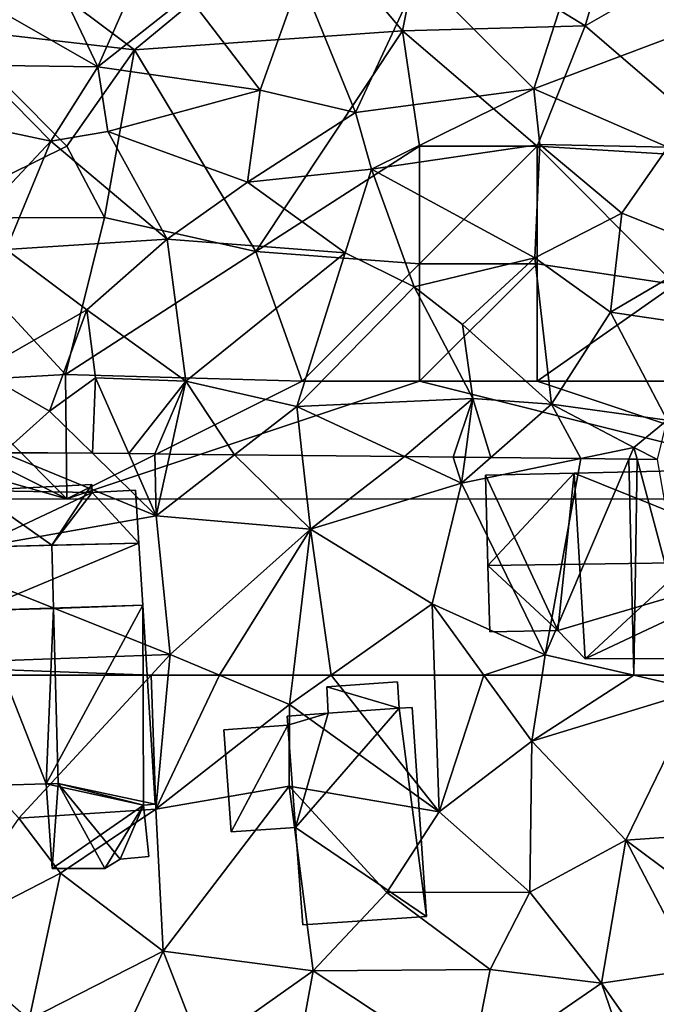
# Model space of a CAD drawing. Extents: x -2000 to -970, y -3000 to -1971.
# Drawn here: x -1800 to -1772, y -2264 to -2222 of the extents above; entities that cross this region are included whole.
import ezdxf

# ---------------------------------------------------------------- set-up
doc = ezdxf.new("R2010")
doc.units = 0
doc.header["$MEASUREMENT"] = 0
for name, color, linetype in [('Bygninger_LOD1', 1, 'Continuous'), ('Bygninger_LOD2', 1, 'Continuous'), ('Skov', 109, 'Continuous'), ('Terraen', 33, 'Continuous'), ('Terraen_skov', 33, 'Continuous')]:
    doc.layers.add(name, color=color, linetype=linetype)

# ---------------------------------------------------------------- blocks, each defined once
blk = doc.blocks.new('1km_6222_571_Flyttet_X-573000m_Y-6225000m_ACAD_1_FMEBLOCK62')
at = {"layer": 'Terraen_skov', "color": 92, "true_color": 0x00cc00}
for points in [[(34.86, -1.55, 6.11), (36.82, 4.51, 6.14), (30, 3.3, 6.13)], [(34.86, -1.55, 6.11), (42.32, 1.26, 6.16), (36.82, 4.51, 6.14)], [(14.77, 2.637, 6.366), (16.31, -0.62, 6.26), (18.306, 3.872, 6.4)], [(18.306, 3.872, 6.4), (16.31, -0.62, 6.26), (20.15, 2.41, 6.27)], [(23.22, -1.61, 5.93), (24.93, 3.19, 6.1), (20.15, 2.41, 6.27)], [(27.28, -2.56, 5.96), (24.93, 3.19, 6.1), (23.22, -1.61, 5.93)], [(27.28, -2.56, 5.96), (30, 3.3, 6.13), (24.93, 3.19, 6.1)], [(34.86, -1.55, 6.11), (30, 3.3, 6.13), (27.28, -2.56, 5.96)], [(12.209, 1.743, 6.156), (16.31, -0.62, 6.26), (14.77, 2.637, 6.366)], [(23.22, -1.61, 5.93), (20.15, 2.41, 6.27), (16.31, -0.62, 6.26)], [(12.209, 1.743, 6.156), (11.13, -0.54, 5.95), (16.31, -0.62, 6.26)], [(40.56, -4.04, 5.75), (42.32, 1.26, 6.16), (34.86, -1.55, 6.11)], [(14.31, -3.78, 5.29), (11.13, -0.54, 5.95), (11.04, -3.09, 4.66)], [(14.31, -3.78, 5.29), (16.31, -0.62, 6.26), (11.13, -0.54, 5.95)], [(14.31, -3.78, 5.29), (16.74, -3.37, 5.06), (16.31, -0.62, 6.26)], [(16.74, -3.37, 5.06), (23.22, -1.61, 5.93), (16.31, -0.62, 6.26)], [(22.68, -5.52, 4.53), (23.22, -1.61, 5.93), (16.74, -3.37, 5.06)], [(22.68, -5.52, 4.53), (27.28, -2.56, 5.96), (23.22, -1.61, 5.93)], [(27.96, -4.97, 4.74), (34.86, -1.55, 6.11), (27.28, -2.56, 5.96)], [(35.12, -3.92, 5.95), (34.86, -1.55, 6.11), (27.96, -4.97, 4.74)], [(35.12, -3.92, 5.95), (40.56, -4.04, 5.75), (34.86, -1.55, 6.11)], [(22.68, -5.52, 4.53), (27.96, -4.97, 4.74), (27.28, -2.56, 5.96)], [(11.84, -6.41, 4.21), (14.31, -3.78, 5.29), (11.04, -3.09, 4.66)], [(19.26, -7.95, 3.88), (16.74, -3.37, 5.06), (14.31, -3.78, 5.29)], [(19.26, -7.95, 3.88), (22.68, -5.52, 4.53), (16.74, -3.37, 5.06)], [(12.41, -8.38, 3.73), (14.31, -3.78, 5.29), (11.84, -6.41, 4.21)], [(12.41, -8.38, 3.73), (19.26, -7.95, 3.88), (14.31, -3.78, 5.29)], [(34.9, -8.74, 3.86), (35.12, -3.92, 5.95), (27.96, -4.97, 4.74)], [(34.9, -8.74, 3.86), (38.61, -6.84, 4.46), (35.12, -3.92, 5.95)], [(38.61, -6.84, 4.46), (40.56, -4.04, 5.75), (35.12, -3.92, 5.95)], [(42.59, -8.43, 4.42), (40.56, -4.04, 5.75), (38.61, -6.84, 4.46)], [(26.84, -8.53, 3.69), (27.96, -4.97, 4.74), (22.68, -5.52, 4.53)], [(29.77, -9.98, 3.7), (27.96, -4.97, 4.74), (26.84, -8.53, 3.69)], [(34.9, -8.74, 3.86), (27.96, -4.97, 4.74), (29.77, -9.98, 3.7)], [(19.26, -7.95, 3.88), (26.84, -8.53, 3.69), (22.68, -5.52, 4.53)], [(34.9, -8.74, 3.86), (38.13, -11.05, 3.42), (38.61, -6.84, 4.46)], [(38.13, -11.05, 3.42), (42.59, -8.43, 4.42), (38.61, -6.84, 4.46)], [(15.84, -10.95, 3.06), (19.26, -7.95, 3.88), (12.41, -8.38, 3.73)], [(20.06, -13.98, 3.09), (19.26, -7.95, 3.88), (15.84, -10.95, 3.06)], [(20.06, -13.98, 3.09), (26.84, -8.53, 3.69), (19.26, -7.95, 3.88)], [(11.3, -13.56, 2.14), (15.84, -10.95, 3.06), (12.41, -8.38, 3.73)], [(24.78, -15.06, 3.16), (26.84, -8.53, 3.69), (20.06, -13.98, 3.09)], [(24.78, -15.06, 3.16), (29.77, -9.98, 3.7), (26.84, -8.53, 3.69)], [(31.83, -11.58, 4.09), (34.9, -8.74, 3.86), (29.77, -9.98, 3.7)], [(35.62, -14.96, 2.98), (34.9, -8.74, 3.86), (31.83, -11.58, 4.09)], [(35.62, -14.96, 2.98), (38.13, -11.05, 3.42), (34.9, -8.74, 3.86)], [(44.65, -12.01, 3.28), (42.59, -8.43, 4.42), (38.13, -11.05, 3.42)], [(32.27, -14.73, 3.06), (29.77, -9.98, 3.7), (24.78, -15.06, 3.16)], [(32.27, -14.73, 3.06), (31.83, -11.58, 4.09), (29.77, -9.98, 3.7)], [(14.26, -15.26, 2.99), (15.84, -10.95, 3.06), (11.3, -13.56, 2.14)], [(14.26, -15.26, 2.99), (16.21, -13.85, 1.95), (15.84, -10.95, 3.06)], [(16.21, -13.85, 1.95), (20.06, -13.98, 3.09), (15.84, -10.95, 3.06)], [(35.62, -14.96, 2.98), (40.54, -15.64, 3.05), (38.13, -11.05, 3.42)], [(40.54, -15.64, 3.05), (44.65, -12.01, 3.28), (38.13, -11.05, 3.42)], [(35.62, -14.96, 2.98), (31.83, -11.58, 4.09), (32.27, -14.73, 3.06)], [(12.308, -17.014, 2.99), (14.26, -15.26, 2.99), (11.3, -13.56, 2.14)], [(16.089, -17.053, 3.018), (16.21, -13.85, 1.95), (14.26, -15.26, 2.99)], [(16.089, -17.053, 3.018), (17.633, -17.069, 2.56), (16.21, -13.85, 1.95)], [(17.633, -17.069, 2.56), (20.06, -13.98, 3.09), (16.21, -13.85, 1.95)], [(17.633, -17.069, 2.56), (18.74, -17.08, 2.886), (20.06, -13.98, 3.09)], [(20.06, -13.98, 3.09), (18.74, -17.08, 2.886), (19.377, -17.087, 3.074)], [(19.377, -17.087, 3.074), (22.134, -17.117, 3.116), (20.06, -13.98, 3.09)], [(22.134, -17.117, 3.116), (24.78, -15.06, 3.16), (20.06, -13.98, 3.09)], [(22.134, -17.117, 3.116), (25.012, -17.149, 3.212), (24.78, -15.06, 3.16)], [(24.78, -15.06, 3.16), (29.362, -17.197, 3.252), (32.27, -14.73, 3.06)], [(25.012, -17.149, 3.212), (29.362, -17.197, 3.252), (24.78, -15.06, 3.16)], [(32.27, -14.73, 3.06), (29.362, -17.197, 3.252), (31.43, -17.22, 3.231)], [(32.27, -14.73, 3.06), (31.43, -17.22, 3.231), (31.937, -17.225, 3.226)], [(33.032, -17.237, 3.196), (32.27, -14.73, 3.06), (31.937, -17.225, 3.226)], [(33.032, -17.237, 3.196), (35.62, -14.96, 2.98), (32.27, -14.73, 3.06)], [(36.863, -17.278, 3.321), (35.62, -14.96, 2.98), (33.032, -17.237, 3.196)], [(36.863, -17.278, 3.321), (39.12, -16.81, 3.33), (35.62, -14.96, 2.98)], [(39.12, -16.81, 3.33), (40.54, -15.64, 3.05), (35.62, -14.96, 2.98)], [(12.308, -17.014, 2.99), (16.089, -17.053, 3.018), (14.26, -15.26, 2.99)], [(40.117, -17.313, 3.353), (40.54, -15.64, 3.05), (39.12, -16.81, 3.33)], [(36.863, -17.278, 3.321), (38.91, -17.3, 3.332), (39.12, -16.81, 3.33)], [(38.91, -17.3, 3.332), (39.252, -17.304, 3.345), (39.12, -16.81, 3.33)], [(39.252, -17.304, 3.345), (40.117, -17.313, 3.353), (39.12, -16.81, 3.33)]]:
    blk.add_polyline3d(points, close=True, dxfattribs=at)
blk = doc.blocks.new('1km_6222_571_Flyttet_X-573000m_Y-6225000m_ACAD_1_FMEBLOCK84')
at = {"layer": 'Terraen', "color": 9, "true_color": 0xbbbbbb}
for points in [[(7.348, 62.5, 3.367), (12.96, 56.42, 3.76), (18.577, 62.5, 3.428)], [(18.577, 62.5, 3.428), (12.96, 56.42, 3.76), (18.78, 56.8, 3.75)], [(18.577, 62.5, 3.428), (18.78, 56.8, 3.75), (19.308, 62.5, 3.429)], [(19.308, 62.5, 3.429), (18.78, 56.8, 3.75), (21.489, 62.5, 3.756)], [(18.78, 56.8, 3.75), (24.47, 61.25, 4.29), (21.489, 62.5, 3.756)], [(21.489, 62.5, 3.756), (24.47, 61.25, 4.29), (24.619, 62.5, 4.122)], [(24.619, 62.5, 4.122), (24.47, 61.25, 4.29), (26.243, 62.5, 4.045)], [(26.243, 62.5, 4.045), (24.47, 61.25, 4.29), (30.84, 56.69, 3.77)], [(26.243, 62.5, 4.045), (30.84, 56.69, 3.77), (30.643, 62.5, 3.56)], [(30.643, 62.5, 3.56), (30.84, 56.69, 3.77), (32.74, 62.5, 3.549)], [(30.84, 56.69, 3.77), (34.78, 59.69, 3.64), (32.74, 62.5, 3.549)], [(32.74, 62.5, 3.549), (34.78, 59.69, 3.64), (35.215, 62.5, 3.426)], [(39.112, 62.5, 3.527), (35.215, 62.5, 3.426), (34.78, 59.69, 3.64)], [(39.112, 62.5, 3.527), (34.78, 59.69, 3.64), (41.88, 61.86, 3.65)], [(39.112, 62.5, 3.527), (41.88, 61.86, 3.65), (41.709, 62.5, 3.63)], [(38.78, 55.48, 3.84), (41.88, 61.86, 3.65), (34.78, 59.69, 3.64)], [(38.78, 55.48, 3.84), (42.8, 55.76, 3.83), (41.88, 61.86, 3.65)], [(24.45, 57.78, 4.16), (24.47, 61.25, 4.29), (18.78, 56.8, 3.75)], [(30.84, 56.69, 3.77), (24.47, 61.25, 4.29), (24.45, 57.78, 4.16)], [(34.69, 53.27, 4.15), (34.78, 59.69, 3.64), (30.84, 56.69, 3.77)], [(34.69, 53.27, 4.15), (38.78, 55.48, 3.84), (34.78, 59.69, 3.64)], [(19.09, 50.76, 4.25), (24.45, 57.78, 4.16), (18.78, 56.8, 3.75)], [(25.47, 49.93, 4.24), (24.45, 57.78, 4.16), (19.09, 50.76, 4.25)], [(28.61, 53.26, 3.99), (30.84, 56.69, 3.77), (24.45, 57.78, 4.16)], [(25.47, 49.93, 4.24), (28.61, 53.26, 3.99), (24.45, 57.78, 4.16)], [(14.72, 54.08, 4.02), (18.78, 56.8, 3.75), (12.96, 56.42, 3.76)], [(19.09, 50.76, 4.25), (18.78, 56.8, 3.75), (14.72, 54.08, 4.02)], [(34.69, 53.27, 4.15), (30.84, 56.69, 3.77), (28.61, 53.26, 3.99)], [(9.41, 51.34, 4.26), (14.72, 54.08, 4.02), (12.96, 56.42, 3.76)], [(43.84, 51.71, 3.94), (42.8, 55.76, 3.83), (38.78, 55.48, 3.84)], [(37.74, 49.4, 4.61), (38.78, 55.48, 3.84), (34.69, 53.27, 4.15)], [(41.65, 49.98, 4.07), (38.78, 55.48, 3.84), (37.74, 49.4, 4.61)], [(41.65, 49.98, 4.07), (43.84, 51.71, 3.94), (38.78, 55.48, 3.84)], [(13.39, 47.86, 4.44), (14.72, 54.08, 4.02), (9.41, 51.34, 4.26)], [(13.39, 47.86, 4.44), (19.09, 50.76, 4.25), (14.72, 54.08, 4.02)], [(25.47, 49.93, 4.24), (33, 49.98, 4.2), (28.61, 53.26, 3.99)], [(33, 49.98, 4.2), (34.69, 53.27, 4.15), (28.61, 53.26, 3.99)], [(37.74, 49.4, 4.61), (34.69, 53.27, 4.15), (33, 49.98, 4.2)], [(16.93, 46.1, 4.48), (19.09, 50.76, 4.25), (13.39, 47.86, 4.44)], [(16.93, 46.1, 4.48), (20.73, 46.57, 4.5), (19.09, 50.76, 4.25)], [(20.73, 46.57, 4.5), (25.47, 49.93, 4.24), (19.09, 50.76, 4.25)], [(24.25, 43.24, 4.58), (25.47, 49.93, 4.24), (20.73, 46.57, 4.5)], [(24.25, 43.24, 4.58), (32.13, 45.53, 4.3), (25.47, 49.93, 4.24)], [(32.13, 45.53, 4.3), (33, 49.98, 4.2), (25.47, 49.93, 4.24)], [(32.13, 45.53, 4.3), (37.74, 49.4, 4.61), (33, 49.98, 4.2)], [(41.04, 44.66, 4.3), (41.65, 49.98, 4.07), (37.74, 49.4, 4.61)], [(40.029, 42.757, 4.336), (37.74, 49.4, 4.61), (32.13, 45.53, 4.3)], [(40.029, 42.757, 4.336), (41.04, 44.66, 4.3), (37.74, 49.4, 4.61)]]:
    blk.add_polyline3d(points, close=True, dxfattribs=at)
blk = doc.blocks.new('1km_6222_571_Flyttet_X-573000m_Y-6225000m_ACAD_1_FMEBLOCK164')
at = {"layer": 'Terraen', "color": 9, "true_color": 0xbbbbbb}
for points in [[(8.96, -57.47, 3.09), (18.8, -55.72, 3.06), (12.29, -53.04, 2.99)], [(12.308, -53.024, 2.99), (12.29, -53.04, 2.99), (16.089, -53.063, 3.018)], [(12.29, -53.04, 2.99), (18.8, -55.72, 3.06), (16.089, -53.063, 3.018)], [(16.089, -53.063, 3.018), (18.8, -55.72, 3.06), (17.633, -53.079, 2.56)], [(17.633, -53.079, 2.56), (18.8, -55.72, 3.06), (18.74, -53.09, 2.886)], [(18.8, -55.72, 3.06), (19.377, -53.097, 3.074), (18.74, -53.09, 2.886)], [(19.377, -53.097, 3.074), (18.8, -55.72, 3.06), (22.134, -53.127, 3.116)], [(22.134, -53.127, 3.116), (18.8, -55.72, 3.06), (25.36, -56.29, 3.29)], [(22.134, -53.127, 3.116), (25.36, -56.29, 3.29), (25.012, -53.159, 3.212)], [(25.012, -53.159, 3.212), (25.36, -56.29, 3.29), (29.362, -53.207, 3.252)], [(25.36, -56.29, 3.29), (31.79, -54.34, 3.3), (29.362, -53.207, 3.252)], [(29.362, -53.207, 3.252), (31.79, -54.34, 3.3), (31.43, -53.23, 3.231)], [(31.79, -54.34, 3.3), (31.937, -53.235, 3.226), (31.43, -53.23, 3.231)], [(31.937, -53.235, 3.226), (31.79, -54.34, 3.3), (33.032, -53.247, 3.196)], [(36.863, -53.288, 3.321), (33.032, -53.247, 3.196), (31.79, -54.34, 3.3)], [(36.863, -53.288, 3.321), (31.79, -54.34, 3.3), (35.35, -61.63, 3.36)], [(36.863, -53.288, 3.321), (35.35, -61.63, 3.36), (38.91, -53.31, 3.332)], [(35.35, -61.63, 3.36), (39.112, -62.5, 3.527), (38.91, -53.31, 3.332)], [(38.91, -53.31, 3.332), (39.112, -62.5, 3.527), (39.252, -53.314, 3.345)], [(39.112, -62.5, 3.527), (41.709, -62.5, 3.63), (39.252, -53.314, 3.345)], [(39.252, -53.314, 3.345), (41.709, -62.5, 3.63), (40.117, -53.323, 3.353)], [(30.54, -59.47, 3.45), (31.79, -54.34, 3.3), (25.36, -56.29, 3.29)], [(30.54, -59.47, 3.45), (35.35, -61.63, 3.36), (31.79, -54.34, 3.3)], [(19.39, -61.62, 3.38), (18.8, -55.72, 3.06), (8.96, -57.47, 3.09)], [(19.39, -61.62, 3.38), (25.36, -56.29, 3.29), (18.8, -55.72, 3.06)], [(21.489, -62.5, 3.756), (25.36, -56.29, 3.29), (19.39, -61.62, 3.38)], [(21.489, -62.5, 3.756), (24.619, -62.5, 4.122), (25.36, -56.29, 3.29)], [(24.619, -62.5, 4.122), (26.243, -62.5, 4.045), (25.36, -56.29, 3.29)], [(26.243, -62.5, 4.045), (30.54, -59.47, 3.45), (25.36, -56.29, 3.29)], [(6.96, -62.08, 3.34), (19.39, -61.62, 3.38), (8.96, -57.47, 3.09)], [(26.243, -62.5, 4.045), (30.643, -62.5, 3.56), (30.54, -59.47, 3.45)], [(32.74, -62.5, 3.549), (35.35, -61.63, 3.36), (30.54, -59.47, 3.45)], [(30.643, -62.5, 3.56), (32.74, -62.5, 3.549), (30.54, -59.47, 3.45)], [(18.577, -62.5, 3.428), (19.39, -61.62, 3.38), (6.96, -62.08, 3.34)], [(18.577, -62.5, 3.428), (19.308, -62.5, 3.429), (19.39, -61.62, 3.38)], [(19.308, -62.5, 3.429), (21.489, -62.5, 3.756), (19.39, -61.62, 3.38)], [(32.74, -62.5, 3.549), (35.215, -62.5, 3.426), (35.35, -61.63, 3.36)], [(35.215, -62.5, 3.426), (39.112, -62.5, 3.527), (35.35, -61.63, 3.36)], [(7.348, -62.5, 3.367), (18.577, -62.5, 3.428), (6.96, -62.08, 3.34)]]:
    blk.add_polyline3d(points, close=True, dxfattribs=at)
blk = doc.blocks.new('1km_6222_571_Flyttet_X-573000m_Y-6225000m_ACAD_1_FMEBLOCK183')
at = {"layer": 'Skov', "color": 107, "true_color": 0x3b7449}
for points in [[(-272.5, 287.5, 5.949), (-282.35, 281.84, 16.173), (-275.45, 277.62, 12.119)], [(-272.5, 287.5, 5.949), (-275.45, 277.62, 12.119), (-269.69, 280.92, 6.077)], [(-302.5, 277.5, 6.183), (-294.63, 276.59, 18.083), (-302.5, 282.5, 6.483)], [(-302.5, 282.5, 6.483), (-294.63, 276.59, 18.083), (-287.5, 282.5, 6.243)], [(-287.5, 282.5, 6.243), (-294.63, 276.59, 18.083), (-283.22, 277.4, 17.651)], [(-287.5, 282.5, 6.243), (-283.22, 277.4, 17.651), (-282.35, 281.84, 16.173)], [(-283.22, 277.4, 17.651), (-275.45, 277.62, 12.119), (-282.35, 281.84, 16.173)], [(-268.89, 271.97, 17.481), (-269.69, 280.92, 6.077), (-275.45, 277.62, 12.119)], [(-302.5, 277.5, 6.183), (-303.71, 269.44, 13.853), (-297.5, 272.5, 19.384)], [(-302.5, 277.5, 6.183), (-297.5, 272.5, 19.384), (-294.63, 276.59, 18.083)], [(-289.47, 268.02, 22.634), (-283.22, 277.4, 17.651), (-294.63, 276.59, 18.083)], [(-289.47, 268.02, 22.634), (-282.5, 272.5, 20.952), (-283.22, 277.4, 17.651)], [(-277.5, 272.5, 13.001), (-275.45, 277.62, 12.119), (-283.22, 277.4, 17.651)], [(-277.5, 272.5, 13.001), (-283.22, 277.4, 17.651), (-282.5, 272.5, 20.952)], [(-268.89, 271.97, 17.481), (-275.45, 277.62, 12.119), (-277.5, 272.5, 13.001)], [(-295.9, 269.46, 17.604), (-294.63, 276.59, 18.083), (-297.5, 272.5, 19.384)], [(-289.47, 268.02, 22.634), (-294.63, 276.59, 18.083), (-295.9, 269.46, 17.604)], [(-295.9, 269.46, 17.604), (-297.5, 272.5, 19.384), (-303.71, 269.44, 13.853)], [(-289.47, 268.02, 22.634), (-282.5, 267.5, 28.896), (-282.5, 272.5, 20.952)], [(-277.5, 267.5, 3.842), (-277.5, 272.5, 13.001), (-282.5, 267.5, 28.896)], [(-282.5, 267.5, 28.896), (-277.5, 272.5, 13.001), (-282.5, 272.5, 20.952)], [(-277.5, 267.5, 3.842), (-271.62, 266.61, 17.298), (-277.5, 272.5, 13.001)], [(-271.62, 266.61, 17.298), (-268.89, 271.97, 17.481), (-277.5, 272.5, 13.001)], [(-295.9, 269.46, 17.604), (-303.71, 269.44, 13.853), (-297.56, 262.79, 2.968)], [(-302.5, 262.5, 11.611), (-297.56, 262.79, 2.968), (-303.71, 269.44, 13.853)], [(-289.47, 268.02, 22.634), (-295.9, 269.46, 17.604), (-297.56, 262.79, 2.968)], [(-289.47, 268.02, 22.634), (-297.56, 262.79, 2.968), (-287.5, 262.5, 3.247)], [(-289.47, 268.02, 22.634), (-287.5, 262.5, 3.247), (-282.5, 267.5, 28.896)], [(-282.5, 267.5, 28.896), (-287.5, 262.5, 3.247), (-282.5, 262.5, 10.227)], [(-277.5, 267.5, 3.842), (-282.5, 262.5, 10.227), (-277.5, 262.5, 11.278)], [(-277.5, 267.5, 3.842), (-282.5, 267.5, 28.896), (-282.5, 262.5, 10.227)], [(-277.5, 267.5, 3.842), (-277.5, 262.5, 11.278), (-271.62, 266.61, 17.298)], [(-271.62, 266.61, 17.298), (-277.5, 262.5, 11.278), (-267.5, 262.5, 2.935)], [(-332.5, 257.5, 3.193), (-327.5, 257.5, 3.182), (-322.5, 257.5, 3.171), (-317.5, 257.5, 3.16), (-312.5, 257.5, 3.149), (-307.5, 257.5, 3.139), (-302.5, 257.5, 3.128), (-297.5, 257.5, 3.117), (-317.37, 263.16, 2.428)], [(-317.37, 263.16, 2.428), (-297.5, 257.5, 3.117), (-307.5, 262.5, 6.756)], [(-302.5, 262.5, 11.611), (-297.5, 257.5, 3.117), (-297.56, 262.79, 2.968)], [(-297.5, 257.5, 3.117), (-287.5, 262.5, 3.247), (-297.56, 262.79, 2.968)], [(-307.5, 262.5, 6.756), (-297.5, 257.5, 3.117), (-302.5, 262.5, 11.611)], [(-262.5, 257.5, 3.119), (-282.5, 262.5, 10.227), (-297.5, 257.5, 3.117), (-292.5, 257.5, 3.117), (-287.5, 257.5, 3.117), (-282.5, 257.5, 3.118), (-277.5, 257.5, 3.118), (-272.5, 257.5, 3.118), (-267.5, 257.5, 3.119)], [(-297.5, 257.5, 3.117), (-282.5, 262.5, 10.227), (-287.5, 262.5, 3.247)], [(-262.5, 257.5, 3.119), (-277.5, 262.5, 11.278), (-282.5, 262.5, 10.227)], [(-262.5, 257.5, 3.119), (-267.5, 262.5, 2.935), (-277.5, 262.5, 11.278)]]:
    blk.add_polyline3d(points, close=True, dxfattribs=at)
blk = doc.blocks.new('building_39612')
at = {"layer": 'Bygninger_LOD1', "color": 16, "true_color": 0x7e0000}
for points in [[(3.07, 5.17, 3.78), (3.14, 4.04, 3.79), (0.06, 4.96, 3.23)], [(0.06, 4.96, 5.73), (3.07, 5.17, 6.28), (3.14, 4.04, 6.29)], [(0.06, 4.96, 3.23), (0.06, 4.96, 5.73), (3.07, 5.17, 6.28), (3.07, 5.17, 3.78)], [(3.07, 5.17, 3.78), (3.07, 5.17, 6.28), (3.14, 4.04, 6.29), (3.14, 4.04, 3.79)], [(3.14, 4.04, 3.79), (0.13, 3.83, 3.82), (0.06, 4.96, 3.23)], [(0.13, 3.83, 6.32), (0.06, 4.96, 5.73), (3.14, 4.04, 6.29)], [(0.13, 3.83, 3.82), (0.13, 3.83, 6.32), (0.06, 4.96, 5.73), (0.06, 4.96, 3.23)], [(0.13, 3.83, 3.82), (-1.59, 3.32, 3.59), (-1.62, 3.71, 3.62)], [(-1.62, 3.71, 6.12), (0.13, 3.83, 6.32), (-1.59, 3.32, 6.09)], [(-1.62, 3.71, 3.62), (-1.62, 3.71, 6.12), (0.13, 3.83, 6.32), (0.13, 3.83, 3.82)], [(0.13, 3.83, 3.82), (-1.27, -1.03, 4.48), (-1.59, 3.32, 3.59)], [(0.13, 3.83, 6.32), (-1.27, -1.03, 6.98), (-1.59, 3.32, 6.09)], [(3.14, 4.04, 3.79), (-1.27, -1.03, 4.48), (0.13, 3.83, 3.82)], [(3.14, 4.04, 3.79), (4.31, -4.81, 4.05), (-1.27, -1.03, 4.48)], [(0.13, 3.83, 6.32), (3.14, 4.04, 6.29), (-1.27, -1.03, 6.98)], [(-1.27, -1.03, 6.98), (3.14, 4.04, 6.29), (4.31, -4.81, 6.55)], [(3.7, 4.07, 3.72), (4.31, -4.81, 4.05), (3.14, 4.04, 3.79)], [(3.14, 4.04, 6.29), (3.7, 4.07, 6.22), (4.31, -4.81, 6.55)], [(3.14, 4.04, 3.79), (3.14, 4.04, 6.29), (3.7, 4.07, 6.22), (3.7, 4.07, 3.72)], [(3.7, 4.07, 3.72), (3.7, 4.07, 6.22), (4.31, -4.81, 6.55), (4.31, -4.81, 4.05)], [(-1.59, 3.32, 3.59), (-1.59, 3.32, 6.09), (-1.62, 3.71, 6.12), (-1.62, 3.71, 3.62)], [(-4.01, -1.22, 4.37), (-4.31, 3.13, 3.57), (-1.59, 3.32, 3.59)], [(-4.01, -1.22, 6.87), (-4.31, 3.13, 6.07), (-1.59, 3.32, 6.09)], [(-4.31, 3.13, 3.57), (-4.31, 3.13, 6.07), (-1.59, 3.32, 6.09), (-1.59, 3.32, 3.59)], [(-4.01, -1.22, 4.37), (-4.01, -1.22, 6.87), (-4.31, 3.13, 6.07), (-4.31, 3.13, 3.57)], [(-1.27, -1.03, 4.48), (-4.01, -1.22, 4.37), (-1.59, 3.32, 3.59)], [(-1.59, 3.32, 6.09), (-1.27, -1.03, 6.98), (-4.01, -1.22, 6.87)], [(-1.27, -1.03, 4.48), (-1.27, -1.03, 6.98), (-4.01, -1.22, 6.87), (-4.01, -1.22, 4.37)], [(4.31, -4.81, 4.05), (-0.96, -5.17, 4.3), (-1.27, -1.03, 4.48)], [(-1.27, -1.03, 6.98), (4.31, -4.81, 6.55), (-0.96, -5.17, 6.8)], [(-0.96, -5.17, 4.3), (-0.96, -5.17, 6.8), (-1.27, -1.03, 6.98), (-1.27, -1.03, 4.48)], [(4.31, -4.81, 4.05), (4.31, -4.81, 6.55), (-0.96, -5.17, 6.8), (-0.96, -5.17, 4.3)]]:
    blk.add_3dface(points, dxfattribs=at)
blk = doc.blocks.new('building_103293')
at = {"layer": 'Bygninger_LOD2', "color": 16, "true_color": 0x7e0000}
for points in [[(-6.59, 3.755, 6.15), (-2.81, 3.845, 6.11), (-6.48, -0.085, 7.35)], [(-6.59, 3.755, 3.28), (-2.81, 3.845, 3.34), (-3.51, -2.845, 3.39)], [(-2.81, 3.845, 3.34), (-6.59, 3.755, 3.28), (-6.59, 3.755, 6.15)], [(-2.81, 3.845, 3.34), (-6.59, 3.755, 6.15), (-2.81, 3.845, 6.11)], [(-6.48, -0.085, 7.35), (-2.81, 3.845, 6.11), (6.49, 0.105, 7.25)], [(-3.51, -2.845, 3.39), (-2.81, 3.845, 3.34), (-2.35, -4.055, 3.45)], [(-2.81, 3.845, 6.11), (6.4, 4.055, 6.01), (6.49, 0.105, 7.25)], [(-2.35, -4.055, 3.45), (-2.81, 3.845, 3.34), (6.4, 4.055, 3.38)], [(6.4, 4.055, 6.01), (-2.81, 3.845, 3.34), (-2.81, 3.845, 6.11)], [(6.4, 4.055, 6.01), (6.4, 4.055, 3.38), (-2.81, 3.845, 3.34)], [(-2.35, -4.055, 3.45), (6.4, 4.055, 3.38), (6.59, -4.035, 3.53)], [(6.49, 0.105, 7.25), (6.4, 4.055, 3.38), (6.59, -4.035, 3.53)], [(6.49, 0.105, 7.25), (6.4, 4.055, 6.01), (6.4, 4.055, 3.38)], [(-6.59, 3.755, 3.28), (-6.48, -0.085, 7.35), (-6.4, -2.905, 3.49)], [(-6.59, 3.755, 6.15), (-6.48, -0.085, 7.35), (-6.59, 3.755, 3.28)], [(-6.4, -2.905, 3.49), (-6.59, 3.755, 3.28), (-3.51, -2.845, 3.39)], [(-6.48, -0.085, 7.35), (6.49, 0.105, 7.25), (-3.51, -2.845, 6.41)], [(-3.51, -2.845, 6.41), (6.49, 0.105, 7.25), (-2.35, -4.055, 6)], [(6.49, 0.105, 7.25), (6.59, -4.035, 5.89), (-2.35, -4.055, 6)], [(6.59, -4.035, 5.89), (6.49, 0.105, 7.25), (6.59, -4.035, 3.53)], [(-6.48, -0.085, 7.35), (-6.4, -2.905, 6.43), (-6.4, -2.905, 3.49)], [(-6.4, -2.905, 6.43), (-6.48, -0.085, 7.35), (-3.51, -2.845, 6.41)], [(-6.4, -2.905, 3.49), (-3.51, -2.845, 3.39), (-3.51, -2.845, 6.41), (-6.4, -2.905, 6.43)], [(-3.51, -2.845, 3.39), (-2.35, -4.055, 3.45), (-2.35, -4.055, 6), (-3.51, -2.845, 6.41)], [(-2.35, -4.055, 3.45), (6.59, -4.035, 3.53), (6.59, -4.035, 5.89), (-2.35, -4.055, 6)]]:
    blk.add_3dface(points, dxfattribs=at)
blk = doc.blocks.new('building_164185')
at = {"layer": 'Bygninger_LOD2', "color": 16, "true_color": 0x7e0000}
for points in [[(1.655, 8.165, 3.08), (-3.355, 7.905, 3.12), (-3.355, 7.905, 5.28), (1.655, 8.165, 5.24)], [(1.655, 8.165, 5.24), (-0.045, 5.585, 5.65), (-3.355, 7.905, 5.28)], [(1.665, 7.825, 3.09), (-3.355, 7.905, 3.12), (1.655, 8.165, 3.08)], [(-0.045, 5.585, 5.65), (1.655, 8.165, 5.24), (1.665, 7.825, 5.3)], [(1.665, 7.825, 3.09), (1.655, 8.165, 3.08), (1.655, 8.165, 5.24), (1.665, 7.825, 5.3)], [(-3.355, 7.905, 5.28), (-3.275, 5.495, 3.17), (-3.275, 5.495, 5.66)], [(-3.355, 7.905, 5.28), (-3.355, 7.905, 3.12), (-3.275, 5.495, 3.17)], [(-0.045, 5.585, 5.65), (-3.275, 5.495, 5.66), (-3.355, 7.905, 5.28)], [(1.665, 7.825, 3.09), (-3.275, 5.495, 3.17), (-3.355, 7.905, 3.12)], [(3.655, 5.675, 3.07), (-3.275, 5.495, 3.17), (1.665, 7.825, 3.09)], [(3.655, 5.675, 5.67), (-0.045, 5.585, 5.65), (1.665, 7.825, 5.3)], [(3.515, 7.925, 3.06), (1.665, 7.825, 3.09), (1.665, 7.825, 5.3), (3.515, 7.925, 5.28)], [(3.515, 7.925, 5.28), (3.655, 5.675, 5.67), (1.665, 7.825, 5.3)], [(3.655, 5.675, 3.07), (1.665, 7.825, 3.09), (3.515, 7.925, 3.06)], [(3.515, 7.925, 5.28), (3.655, 5.675, 5.67), (3.655, 5.675, 3.07)], [(3.515, 7.925, 5.28), (3.655, 5.675, 3.07), (3.515, 7.925, 3.06)], [(-0.045, 5.585, 5.65), (-3.275, 5.495, 5.66), (-0.045, 5.585, 6.48), (3.655, 5.675, 5.67)], [(-3.195, 2.805, 3.26), (-3.275, 5.495, 3.17), (3.655, 5.675, 3.07)], [(-0.045, 5.585, 6.48), (0.025, 2.895, 6.5), (-3.195, 2.805, 5.67), (-3.275, 5.495, 5.66)], [(-3.195, 2.805, 3.26), (-3.195, 2.805, 5.67), (-3.275, 5.495, 5.66)], [(-3.275, 5.495, 3.17), (-3.195, 2.805, 3.26), (-3.275, 5.495, 5.66)], [(3.825, 3.035, 3.24), (-3.195, 2.805, 3.26), (3.655, 5.675, 3.07)], [(3.825, 3.035, 5.69), (0.025, 2.895, 6.5), (-0.045, 5.585, 6.48), (3.655, 5.675, 5.67)], [(3.825, 3.035, 5.69), (3.825, 3.035, 3.24), (3.655, 5.675, 5.67)], [(3.655, 5.675, 5.67), (3.825, 3.035, 3.24), (3.655, 5.675, 3.07)], [(-0.285, -4.565, 3.77), (-3.195, 2.805, 3.26), (3.825, 3.035, 3.24)], [(-0.285, -4.565, 3.77), (3.825, 3.035, 3.24), (3.855, -5.475, 3.73)], [(0.225, -4.555, 7.3), (0.025, 2.895, 7.305), (3.825, 3.035, 6.09), (4.355, -5.425, 5.96)], [(0.025, 2.895, 7.305), (3.825, 3.035, 6.09), (0.025, 2.895, 6.5)], [(0.025, 2.895, 6.5), (3.825, 3.035, 6.09), (3.825, 3.035, 5.69)], [(3.825, 3.035, 3.24), (4.355, -5.425, 3.64), (3.855, -5.475, 3.73)], [(4.355, -5.425, 3.64), (3.825, 3.035, 3.24), (3.825, 3.035, 5.69)], [(4.355, -5.425, 5.96), (3.825, 3.035, 5.69), (3.825, 3.035, 6.09)], [(4.355, -5.425, 5.96), (4.355, -5.425, 3.64), (3.825, 3.035, 5.69)], [(-3.195, 2.805, 5.67), (-4.355, 2.775, 6.08), (-3.195, 2.805, 6.4)], [(-4.355, 2.775, 6.08), (-3.195, 2.805, 5.67), (-4.355, 2.775, 3.29)], [(-3.195, 2.805, 5.67), (-3.195, 2.805, 3.26), (-4.355, 2.775, 3.29)], [(-4.355, 2.775, 6.08), (-3.195, 2.805, 6.4), (-4.125, -4.685, 6.09)], [(-4.125, -4.685, 3.71), (-4.355, 2.775, 3.29), (-3.195, 2.805, 3.26)], [(-4.355, 2.775, 3.29), (-4.125, -4.685, 3.71), (-4.125, -4.685, 6.09), (-4.355, 2.775, 6.08)], [(-3.195, 2.805, 6.4), (-0.285, -4.565, 7.16), (-4.125, -4.685, 6.09)], [(-4.125, -4.685, 3.71), (-3.195, 2.805, 3.26), (-0.285, -4.565, 3.77)], [(-3.195, 2.805, 6.4), (0.025, 2.895, 6.5), (-3.195, 2.805, 5.67)], [(0.025, 2.895, 7.305), (0.025, 2.895, 6.5), (-3.195, 2.805, 6.4)], [(0.025, 2.895, 7.305), (-0.285, -4.565, 7.16), (-3.195, 2.805, 6.4)], [(0.225, -4.555, 7.3), (-0.285, -4.565, 7.16), (0.025, 2.895, 7.305)], [(-0.285, -4.565, 3.77), (-0.285, -4.565, 6.05), (-4.125, -4.685, 6.09)], [(-4.125, -4.685, 6.09), (-0.285, -4.565, 6.05), (-0.285, -4.565, 7.16)], [(-4.125, -4.685, 3.71), (-0.285, -4.565, 3.77), (-4.125, -4.685, 6.09)], [(0.225, -4.555, 6.05), (0.225, -4.555, 7.3), (-0.285, -4.565, 7.16)], [(-0.285, -4.565, 6.05), (0.225, -4.555, 6.05), (-0.285, -4.565, 7.16)], [(0.225, -4.555, 6.05), (-0.035, -8.165, 5.79), (-0.285, -4.565, 6.05)], [(-0.285, -4.565, 3.77), (-0.035, -8.165, 4.05), (-0.035, -8.165, 5.79), (-0.285, -4.565, 6.05)], [(3.855, -5.475, 3.73), (-0.035, -8.165, 4.05), (-0.285, -4.565, 3.77)], [(0.225, -4.555, 6.05), (2.205, -8.165, 5.77), (-0.035, -8.165, 5.79)], [(0.225, -4.555, 6.05), (4.355, -5.425, 5.96), (0.225, -4.555, 7.3)], [(3.855, -5.475, 5.95), (2.855, -7.775, 5.79), (0.225, -4.555, 6.05)], [(2.855, -7.775, 5.79), (2.205, -8.165, 5.77), (0.225, -4.555, 6.05)], [(4.355, -5.425, 5.96), (3.855, -5.475, 5.95), (0.225, -4.555, 6.05)], [(3.855, -5.475, 3.73), (4.355, -5.425, 3.64), (4.355, -5.425, 5.96), (3.855, -5.475, 5.95)], [(3.855, -5.475, 3.73), (2.205, -8.165, 3.81), (-0.035, -8.165, 4.05)], [(3.855, -5.475, 3.73), (2.855, -7.775, 3.68), (2.205, -8.165, 3.81)], [(3.855, -5.475, 3.73), (4.075, -7.655, 3.51), (2.855, -7.775, 3.68)], [(4.075, -7.655, 5.79), (2.855, -7.775, 5.79), (3.855, -5.475, 5.95)], [(4.075, -7.655, 3.51), (3.855, -5.475, 3.73), (3.855, -5.475, 5.95), (4.075, -7.655, 5.79)], [(2.855, -7.775, 5.79), (2.205, -8.165, 5.77), (2.205, -8.165, 3.81), (2.855, -7.775, 3.68)], [(4.075, -7.655, 3.51), (4.075, -7.655, 5.79), (2.855, -7.775, 5.79), (2.855, -7.775, 3.68)], [(-0.035, -8.165, 4.05), (2.205, -8.165, 3.81), (2.205, -8.165, 5.77), (-0.035, -8.165, 5.79)]]:
    blk.add_3dface(points, dxfattribs=at)

msp = doc.modelspace()

# ---------------------------------------------------------------- block references
at = {"layer": 'Bygninger_LOD1', "color": 16, "true_color": 0x7e0000}
msp.add_blockref('building_39612', (-1786.51, -2255.45), dxfattribs=at)
at = {"layer": 'Bygninger_LOD2', "color": 16, "true_color": 0x7e0000}
for name, p in [('building_103293', (-1773.11, -2245.255)), ('building_164185', (-1798.095, -2250.055))]:
    msp.add_blockref(name, p, dxfattribs=at)
at = {"layer": 'Skov', "color": 107, "true_color": 0x3b7449}
msp.add_blockref('1km_6222_571_Flyttet_X-573000m_Y-6225000m_ACAD_1_FMEBLOCK183', (-1500, -2500), dxfattribs=at)
at = {"layer": 'Terraen', "color": 9, "true_color": 0xbbbbbb}
for name, p in [('1km_6222_571_Flyttet_X-573000m_Y-6225000m_ACAD_1_FMEBLOCK164', (-1812.5, -2187.5)), ('1km_6222_571_Flyttet_X-573000m_Y-6225000m_ACAD_1_FMEBLOCK84', (-1812.5, -2312.5))]:
    msp.add_blockref(name, p, dxfattribs=at)
at = {"layer": 'Terraen_skov', "color": 92, "true_color": 0x00cc00}
msp.add_blockref('1km_6222_571_Flyttet_X-573000m_Y-6225000m_ACAD_1_FMEBLOCK62', (-1812.5, -2223.51), dxfattribs=at)

doc.saveas('drawing.dxf')
